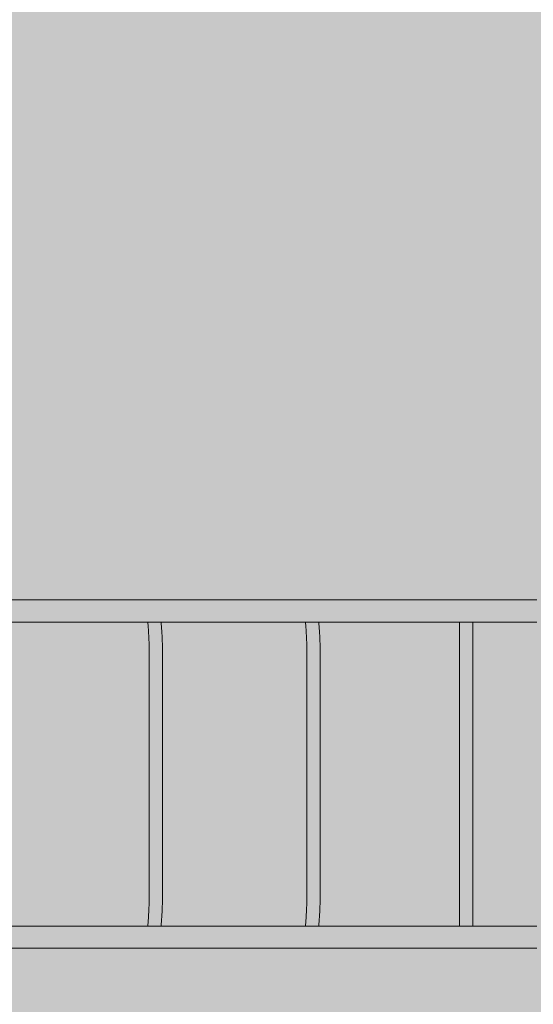
# Model space of a CAD drawing. Units: inches. Extents: x -58 to 353, y -874 to -404.
# Drawn here: x 67 to 103, y -610 to -541 of the extents above; entities that cross this region are included whole.
import ezdxf

# ---------------------------------------------------------------- set-up
doc = ezdxf.new("R2010")
doc.units = ezdxf.units.IN
doc.header["$MEASUREMENT"] = 0
doc.layers.add('_U+0421_U+043B_U+043E_U+0439 1', color=7, linetype='Continuous')

# ---------------------------------------------------------------- blocks, each defined once
blk = doc.blocks.new('block 46')
at = {"layer": '_U+0421_U+043B_U+043E_U+0439 1', "color": 250, "lineweight": 20, "true_color": 0x1c1c1b}
for points in [[(100.033, -581.368), (50.186, -581.368)], [(100.387, -581.368), (100.033, -581.368)], [(100.741, -581.368), (100.387, -581.368)], [(101.096, -581.368), (100.741, -581.368)], [(101.451, -581.368), (101.096, -581.368)], [(101.806, -581.368), (101.451, -581.368)], [(102.162, -581.368), (101.806, -581.368)], [(102.517, -581.368), (102.162, -581.368)], [(102.873, -581.368), (102.517, -581.368)], [(103.229, -581.368), (102.873, -581.368)], [(100.033, -582.917), (50.186, -582.917)], [(100.387, -582.917), (100.033, -582.917)], [(100.741, -582.917), (100.387, -582.917)], [(101.096, -582.917), (100.741, -582.917)], [(101.451, -582.917), (101.096, -582.917)], [(101.806, -582.917), (101.451, -582.917)], [(102.162, -582.917), (101.806, -582.917)], [(102.517, -582.917), (102.162, -582.917)], [(102.873, -582.917), (102.517, -582.917)], [(103.229, -582.917), (102.873, -582.917)]]:
    blk.add_lwpolyline(points, dxfattribs=at)
blk = doc.blocks.new('block 47')
at = {"layer": '_U+0421_U+043B_U+043E_U+0439 1', "color": 250, "lineweight": 20, "true_color": 0x1c1c1b}
for points in [[(100.033, -604.083), (50.186, -604.083)], [(100.387, -604.083), (100.033, -604.083)], [(100.741, -604.083), (100.387, -604.083)], [(101.096, -604.083), (100.741, -604.083)], [(101.451, -604.083), (101.096, -604.083)], [(101.806, -604.083), (101.451, -604.083)], [(102.162, -604.083), (101.806, -604.083)], [(102.517, -604.083), (102.162, -604.083)], [(102.873, -604.083), (102.517, -604.083)], [(103.229, -604.083), (102.873, -604.083)], [(100.033, -605.632), (50.186, -605.632)], [(100.387, -605.632), (100.033, -605.632)], [(100.741, -605.632), (100.387, -605.632)], [(101.096, -605.632), (100.741, -605.632)], [(101.451, -605.632), (101.096, -605.632)], [(101.806, -605.632), (101.451, -605.632)], [(102.162, -605.632), (101.806, -605.632)], [(102.517, -605.632), (102.162, -605.632)], [(102.873, -605.632), (102.517, -605.632)], [(103.229, -605.632), (102.873, -605.632)]]:
    blk.add_lwpolyline(points, dxfattribs=at)
blk = doc.blocks.new('block 50')
at = {"layer": '_U+0421_U+043B_U+043E_U+0439 1', "color": 250, "lineweight": 20, "true_color": 0x1c1c1b}
for points in [[(76.12, -582.964), (76.115, -582.917)], [(76.126, -583.032), (76.12, -582.964)], [(76.133, -583.102), (76.126, -583.032)], [(76.139, -583.174), (76.133, -583.102)], [(76.146, -583.249), (76.139, -583.174)], [(76.152, -583.326), (76.146, -583.249)], [(76.157, -583.404), (76.152, -583.326)], [(77.045, -582.964), (77.041, -582.917)], [(77.052, -583.032), (77.045, -582.964)], [(77.059, -583.102), (77.052, -583.032)], [(77.065, -583.174), (77.059, -583.102)], [(77.071, -583.249), (77.065, -583.174)], [(77.077, -583.326), (77.071, -583.249)], [(77.083, -583.404), (77.077, -583.326)], [(76.163, -583.485), (76.157, -583.404)], [(76.168, -583.568), (76.163, -583.485)], [(76.173, -583.653), (76.168, -583.568)], [(76.178, -583.739), (76.173, -583.653)], [(76.183, -583.828), (76.178, -583.739)], [(76.188, -583.918), (76.183, -583.828)], [(76.192, -584.01), (76.188, -583.918)], [(76.196, -584.103), (76.192, -584.01)], [(77.089, -583.485), (77.083, -583.404)], [(77.094, -583.568), (77.089, -583.485)], [(77.099, -583.653), (77.094, -583.568)], [(77.104, -583.739), (77.099, -583.653)], [(77.109, -583.828), (77.104, -583.739)], [(77.113, -583.918), (77.109, -583.828)], [(77.118, -584.01), (77.113, -583.918)], [(77.122, -584.103), (77.118, -584.01)], [(76.2, -584.198), (76.196, -584.103)], [(76.203, -584.295), (76.2, -584.198)], [(76.206, -584.393), (76.203, -584.295)], [(76.209, -584.492), (76.206, -584.393)], [(76.212, -584.593), (76.209, -584.492)], [(76.215, -584.695), (76.212, -584.593)], [(76.217, -584.799), (76.215, -584.695)], [(77.125, -584.198), (77.122, -584.103)], [(77.129, -584.295), (77.125, -584.198)], [(77.132, -584.393), (77.129, -584.295)], [(77.135, -584.492), (77.132, -584.393)], [(77.138, -584.593), (77.135, -584.492)], [(77.14, -584.695), (77.138, -584.593)], [(77.142, -584.799), (77.14, -584.695)], [(76.219, -584.904), (76.217, -584.799)], [(76.22, -585.01), (76.219, -584.904)], [(76.222, -585.117), (76.22, -585.01)], [(76.223, -585.225), (76.222, -585.117)], [(76.223, -585.334), (76.223, -585.225)], [(76.224, -585.444), (76.223, -585.334)], [(77.144, -584.904), (77.142, -584.799)], [(77.146, -585.01), (77.144, -584.904)], [(77.147, -585.117), (77.146, -585.01)], [(77.148, -585.225), (77.147, -585.117)], [(77.149, -585.334), (77.148, -585.225)], [(77.15, -585.444), (77.149, -585.334)], [(76.224, -585.556), (76.224, -585.444)], [(76.224, -601.419), (76.224, -585.556)], [(77.15, -585.556), (77.15, -585.444)], [(77.15, -601.419), (77.15, -585.556)], [(76.22, -601.966), (76.222, -601.858)], [(76.222, -601.858), (76.223, -601.75)], [(76.223, -601.641), (76.224, -601.53)], [(76.223, -601.75), (76.223, -601.641)], [(76.224, -601.53), (76.224, -601.419)], [(77.146, -601.966), (77.147, -601.858)], [(77.147, -601.858), (77.148, -601.75)], [(77.148, -601.75), (77.149, -601.641)], [(77.149, -601.641), (77.15, -601.53)], [(77.15, -601.53), (77.15, -601.419)], [(76.206, -602.585), (76.209, -602.485)], [(76.209, -602.485), (76.212, -602.384)], [(76.212, -602.384), (76.215, -602.281)], [(76.215, -602.281), (76.217, -602.177)], [(76.217, -602.177), (76.219, -602.072)], [(76.219, -602.072), (76.22, -601.966)], [(77.132, -602.585), (77.135, -602.485)], [(77.135, -602.485), (77.138, -602.384)], [(77.138, -602.384), (77.14, -602.281)], [(77.14, -602.281), (77.142, -602.177)], [(77.142, -602.177), (77.144, -602.072)], [(77.144, -602.072), (77.146, -601.966)], [(76.173, -603.33), (76.178, -603.243)], [(76.178, -603.243), (76.183, -603.154)], [(76.183, -603.154), (76.188, -603.063)], [(76.188, -603.063), (76.192, -602.97)], [(76.192, -602.97), (76.196, -602.876)], [(76.196, -602.876), (76.2, -602.781)], [(76.2, -602.781), (76.203, -602.684)], [(76.203, -602.684), (76.206, -602.585)], [(77.099, -603.33), (77.104, -603.243)], [(77.104, -603.243), (77.109, -603.154)], [(77.109, -603.154), (77.113, -603.063)], [(77.113, -603.063), (77.118, -602.97)], [(77.118, -602.97), (77.122, -602.876)], [(77.122, -602.876), (77.125, -602.781)], [(77.125, -602.781), (77.129, -602.684)], [(77.129, -602.684), (77.132, -602.585)], [(76.126, -603.957), (76.133, -603.886)], [(76.133, -603.886), (76.139, -603.813)], [(76.139, -603.813), (76.146, -603.737)], [(76.146, -603.737), (76.152, -603.66)], [(76.152, -603.66), (76.157, -603.58)], [(76.157, -603.58), (76.163, -603.499)], [(76.163, -603.499), (76.168, -603.415)], [(76.168, -603.415), (76.173, -603.33)], [(77.052, -603.957), (77.059, -603.886)], [(77.059, -603.886), (77.065, -603.813)], [(77.065, -603.813), (77.071, -603.737)], [(77.071, -603.737), (77.077, -603.66)], [(77.077, -603.66), (77.083, -603.58)], [(77.083, -603.58), (77.089, -603.499)], [(77.089, -603.499), (77.094, -603.415)], [(77.094, -603.415), (77.099, -603.33)], [(76.114, -604.083), (76.12, -604.026)], [(76.12, -604.026), (76.126, -603.957)], [(77.039, -604.083), (77.045, -604.026)], [(77.045, -604.026), (77.052, -603.957)]]:
    blk.add_lwpolyline(points, dxfattribs=at)
blk = doc.blocks.new('block 51')
at = {"layer": '_U+0421_U+043B_U+043E_U+0439 1', "color": 250, "lineweight": 20, "true_color": 0x1c1c1b}
for points in [[(87.109, -582.964), (87.105, -582.917)], [(87.116, -583.032), (87.109, -582.964)], [(87.123, -583.102), (87.116, -583.032)], [(87.129, -583.174), (87.123, -583.102)], [(87.135, -583.249), (87.129, -583.174)], [(87.141, -583.326), (87.135, -583.249)], [(87.147, -583.404), (87.141, -583.326)], [(88.035, -582.964), (88.03, -582.917)], [(88.042, -583.032), (88.035, -582.964)], [(88.049, -583.102), (88.042, -583.032)], [(88.055, -583.174), (88.049, -583.102)], [(88.061, -583.249), (88.055, -583.174)], [(88.067, -583.326), (88.061, -583.249)], [(88.073, -583.404), (88.067, -583.326)], [(87.153, -583.485), (87.147, -583.404)], [(87.158, -583.568), (87.153, -583.485)], [(87.163, -583.653), (87.158, -583.568)], [(87.168, -583.739), (87.163, -583.653)], [(87.173, -583.828), (87.168, -583.739)], [(87.177, -583.918), (87.173, -583.828)], [(87.182, -584.01), (87.177, -583.918)], [(87.186, -584.103), (87.182, -584.01)], [(88.078, -583.485), (88.073, -583.404)], [(88.084, -583.568), (88.078, -583.485)], [(88.089, -583.653), (88.084, -583.568)], [(88.094, -583.739), (88.089, -583.653)], [(88.099, -583.828), (88.094, -583.739)], [(88.103, -583.918), (88.099, -583.828)], [(88.107, -584.01), (88.103, -583.918)], [(88.111, -584.103), (88.107, -584.01)], [(87.189, -584.198), (87.186, -584.103)], [(87.193, -584.295), (87.189, -584.198)], [(87.196, -584.393), (87.193, -584.295)], [(87.199, -584.492), (87.196, -584.393)], [(87.202, -584.593), (87.199, -584.492)], [(87.204, -584.695), (87.202, -584.593)], [(87.207, -584.799), (87.204, -584.695)], [(88.115, -584.198), (88.111, -584.103)], [(88.119, -584.295), (88.115, -584.198)], [(88.122, -584.393), (88.119, -584.295)], [(88.125, -584.492), (88.122, -584.393)], [(88.128, -584.593), (88.125, -584.492)], [(88.13, -584.695), (88.128, -584.593)], [(88.132, -584.799), (88.13, -584.695)], [(87.208, -584.904), (87.207, -584.799)], [(87.21, -585.01), (87.208, -584.904)], [(87.211, -585.117), (87.21, -585.01)], [(87.212, -585.225), (87.211, -585.117)], [(87.213, -585.334), (87.212, -585.225)], [(87.214, -585.444), (87.213, -585.334)], [(88.134, -584.904), (88.132, -584.799)], [(88.136, -585.01), (88.134, -584.904)], [(88.137, -585.117), (88.136, -585.01)], [(88.138, -585.225), (88.137, -585.117)], [(88.139, -585.334), (88.138, -585.225)], [(88.139, -585.444), (88.139, -585.334)], [(87.214, -585.556), (87.214, -585.444)], [(87.214, -601.419), (87.214, -585.556)], [(88.14, -585.556), (88.139, -585.444)], [(88.14, -601.419), (88.14, -585.556)], [(87.21, -601.966), (87.211, -601.858)], [(87.211, -601.858), (87.212, -601.75)], [(87.212, -601.75), (87.213, -601.641)], [(87.213, -601.641), (87.214, -601.53)], [(87.214, -601.53), (87.214, -601.419)], [(88.136, -601.966), (88.137, -601.858)], [(88.137, -601.858), (88.138, -601.75)], [(88.138, -601.75), (88.139, -601.641)], [(88.139, -601.53), (88.14, -601.419)], [(88.139, -601.641), (88.139, -601.53)], [(87.196, -602.585), (87.199, -602.485)], [(87.199, -602.485), (87.202, -602.384)], [(87.202, -602.384), (87.204, -602.281)], [(87.204, -602.281), (87.207, -602.177)], [(87.207, -602.177), (87.208, -602.072)], [(87.208, -602.072), (87.21, -601.966)], [(88.122, -602.585), (88.125, -602.485)], [(88.125, -602.485), (88.128, -602.384)], [(88.128, -602.384), (88.13, -602.281)], [(88.13, -602.281), (88.132, -602.177)], [(88.132, -602.177), (88.134, -602.072)], [(88.134, -602.072), (88.136, -601.966)], [(87.163, -603.33), (87.168, -603.243)], [(87.168, -603.243), (87.173, -603.154)], [(87.173, -603.154), (87.177, -603.063)], [(87.177, -603.063), (87.182, -602.97)], [(87.182, -602.97), (87.186, -602.876)], [(87.186, -602.876), (87.189, -602.781)], [(87.189, -602.781), (87.193, -602.684)], [(87.193, -602.684), (87.196, -602.585)], [(88.089, -603.33), (88.094, -603.243)], [(88.094, -603.243), (88.099, -603.154)], [(88.099, -603.154), (88.103, -603.063)], [(88.103, -603.063), (88.107, -602.97)], [(88.107, -602.97), (88.111, -602.876)], [(88.111, -602.876), (88.115, -602.781)], [(88.115, -602.781), (88.119, -602.684)], [(88.119, -602.684), (88.122, -602.585)], [(87.116, -603.957), (87.123, -603.886)], [(87.123, -603.886), (87.129, -603.813)], [(87.129, -603.813), (87.135, -603.737)], [(87.135, -603.737), (87.141, -603.66)], [(87.141, -603.66), (87.147, -603.58)], [(87.147, -603.58), (87.153, -603.499)], [(87.153, -603.499), (87.158, -603.415)], [(87.158, -603.415), (87.163, -603.33)], [(88.042, -603.957), (88.049, -603.886)], [(88.049, -603.886), (88.055, -603.813)], [(88.055, -603.813), (88.061, -603.737)], [(88.061, -603.737), (88.067, -603.66)], [(88.067, -603.66), (88.073, -603.58)], [(88.073, -603.58), (88.078, -603.499)], [(88.078, -603.499), (88.084, -603.415)], [(88.084, -603.415), (88.089, -603.33)], [(87.104, -604.083), (87.109, -604.026)], [(87.109, -604.026), (87.116, -603.957)], [(88.029, -604.083), (88.035, -604.026)], [(88.035, -604.026), (88.042, -603.957)]]:
    blk.add_lwpolyline(points, dxfattribs=at)
blk = doc.blocks.new('block 52')
at = {"layer": '_U+0421_U+043B_U+043E_U+0439 1', "color": 250, "lineweight": 20, "true_color": 0x1c1c1b}
for points in [[(97.856, -582.964), (97.856, -582.917)], [(97.856, -583.032), (97.856, -582.964)], [(97.856, -583.102), (97.856, -583.032)], [(97.856, -583.174), (97.856, -583.102)], [(97.856, -583.249), (97.856, -583.174)], [(97.856, -583.326), (97.856, -583.249)], [(97.856, -583.404), (97.856, -583.326)], [(98.785, -582.964), (98.785, -582.917)], [(98.785, -583.032), (98.785, -582.964)], [(98.785, -583.102), (98.785, -583.032)], [(98.785, -583.174), (98.785, -583.102)], [(98.785, -583.249), (98.785, -583.174)], [(98.785, -583.326), (98.785, -583.249)], [(98.785, -583.404), (98.785, -583.326)], [(97.856, -583.485), (97.856, -583.404)], [(97.856, -583.568), (97.856, -583.485)], [(97.856, -583.653), (97.856, -583.568)], [(97.856, -583.739), (97.856, -583.653)], [(97.856, -583.828), (97.856, -583.739)], [(97.856, -583.918), (97.856, -583.828)], [(97.856, -584.01), (97.856, -583.918)], [(97.856, -584.103), (97.856, -584.01)], [(98.785, -583.485), (98.785, -583.404)], [(98.785, -583.568), (98.785, -583.485)], [(98.785, -583.653), (98.785, -583.568)], [(98.785, -583.739), (98.785, -583.653)], [(98.785, -583.828), (98.785, -583.739)], [(98.785, -583.918), (98.785, -583.828)], [(98.785, -584.01), (98.785, -583.918)], [(98.785, -584.103), (98.785, -584.01)], [(97.856, -584.198), (97.856, -584.103)], [(97.856, -584.295), (97.856, -584.198)], [(97.856, -584.393), (97.856, -584.295)], [(97.856, -584.492), (97.856, -584.393)], [(97.856, -584.593), (97.856, -584.492)], [(97.856, -584.695), (97.856, -584.593)], [(97.856, -584.799), (97.856, -584.695)], [(98.785, -584.198), (98.785, -584.103)], [(98.785, -584.295), (98.785, -584.198)], [(98.785, -584.393), (98.785, -584.295)], [(98.785, -584.492), (98.785, -584.393)], [(98.785, -584.593), (98.785, -584.492)], [(98.785, -584.695), (98.785, -584.593)], [(98.785, -584.799), (98.785, -584.695)], [(97.856, -584.904), (97.856, -584.799)], [(97.856, -585.01), (97.856, -584.904)], [(97.856, -585.117), (97.856, -585.01)], [(97.856, -585.225), (97.856, -585.117)], [(97.856, -585.334), (97.856, -585.225)], [(97.856, -585.444), (97.856, -585.334)], [(98.785, -584.904), (98.785, -584.799)], [(98.785, -585.01), (98.785, -584.904)], [(98.785, -585.117), (98.785, -585.01)], [(98.785, -585.225), (98.785, -585.117)], [(98.785, -585.334), (98.785, -585.225)], [(98.785, -585.444), (98.785, -585.334)], [(97.856, -585.556), (97.856, -585.444)], [(97.856, -601.419), (97.856, -585.556)], [(98.785, -585.556), (98.785, -585.444)], [(98.785, -601.419), (98.785, -585.556)], [(97.856, -601.53), (97.856, -601.419)], [(97.856, -601.641), (97.856, -601.53)], [(97.856, -601.75), (97.856, -601.641)], [(97.856, -601.858), (97.856, -601.75)], [(97.856, -601.966), (97.856, -601.858)], [(98.785, -601.53), (98.785, -601.419)], [(98.785, -601.641), (98.785, -601.53)], [(98.785, -601.75), (98.785, -601.641)], [(98.785, -601.858), (98.785, -601.75)], [(98.785, -601.966), (98.785, -601.858)], [(97.856, -602.072), (97.856, -601.966)], [(97.856, -602.177), (97.856, -602.072)], [(97.856, -602.281), (97.856, -602.177)], [(97.856, -602.384), (97.856, -602.281)], [(97.856, -602.485), (97.856, -602.384)], [(97.856, -602.585), (97.856, -602.485)], [(98.785, -602.072), (98.785, -601.966)], [(98.785, -602.177), (98.785, -602.072)], [(98.785, -602.281), (98.785, -602.177)], [(98.785, -602.384), (98.785, -602.281)], [(98.785, -602.485), (98.785, -602.384)], [(98.785, -602.585), (98.785, -602.485)], [(97.856, -602.684), (97.856, -602.585)], [(97.856, -602.781), (97.856, -602.684)], [(97.856, -602.876), (97.856, -602.781)], [(97.856, -602.97), (97.856, -602.876)], [(97.856, -603.063), (97.856, -602.97)], [(97.856, -603.154), (97.856, -603.063)], [(97.856, -603.243), (97.856, -603.154)], [(97.856, -603.33), (97.856, -603.243)], [(98.785, -602.684), (98.785, -602.585)], [(98.785, -602.781), (98.785, -602.684)], [(98.785, -602.876), (98.785, -602.781)], [(98.785, -602.97), (98.785, -602.876)], [(98.785, -603.063), (98.785, -602.97)], [(98.785, -603.154), (98.785, -603.063)], [(98.785, -603.243), (98.785, -603.154)], [(98.785, -603.33), (98.785, -603.243)], [(97.856, -603.415), (97.856, -603.33)], [(97.856, -603.499), (97.856, -603.415)], [(97.856, -603.58), (97.856, -603.499)], [(97.856, -603.66), (97.856, -603.58)], [(97.856, -603.737), (97.856, -603.66)], [(97.856, -603.813), (97.856, -603.737)], [(97.856, -603.886), (97.856, -603.813)], [(97.856, -603.957), (97.856, -603.886)], [(98.785, -603.415), (98.785, -603.33)], [(98.785, -603.499), (98.785, -603.415)], [(98.785, -603.58), (98.785, -603.499)], [(98.785, -603.66), (98.785, -603.58)], [(98.785, -603.737), (98.785, -603.66)], [(98.785, -603.813), (98.785, -603.737)], [(98.785, -603.886), (98.785, -603.813)], [(98.785, -603.957), (98.785, -603.886)], [(97.856, -604.026), (97.856, -603.957)], [(97.856, -604.083), (97.856, -604.026)], [(98.785, -604.026), (98.785, -603.957)], [(98.785, -604.083), (98.785, -604.026)]]:
    blk.add_lwpolyline(points, dxfattribs=at)
blk = doc.blocks.new('block 27')
at = {"layer": '_U+0421_U+043B_U+043E_U+0439 1'}
for name in ['block 46', 'block 50', 'block 51', 'block 52', 'block 47']:
    blk.add_blockref(name, (0, 0), dxfattribs=at)

msp = doc.modelspace()

# ---------------------------------------------------------------- hatches: boundary and pattern name
at = {"layer": '_U+0421_U+043B_U+043E_U+0439 1', "true_color": 0xfce0b3}
h = msp.add_hatch(color=41, dxfattribs=at)
h.dxf.hatch_style = 2
edge = h.paths.add_edge_path()
edge.add_spline(control_points=[(171.712, -714.562), (171.712, -714.562), (-10.045, -714.562), (-10.045, -714.562), (-26.715, -714.562), (-40.229, -701.049), (-40.229, -684.379), (-40.229, -684.379), (-40.229, -502.621), (-40.229, -502.621), (-40.229, -485.951), (-26.715, -472.438), (-10.045, -472.438), (-10.045, -472.438), (171.712, -472.438), (171.712, -472.438), (188.382, -472.438), (201.896, -485.951), (201.896, -502.621), (201.896, -502.621), (201.896, -684.379), (201.896, -684.379), (201.896, -701.049), (188.382, -714.562), (171.712, -714.562)], knot_values=[0, 0, 0, 0, 1, 1, 1, 2, 2, 2, 3, 3, 3, 4, 4, 4, 5, 5, 5, 6, 6, 6, 7, 7, 7, 8, 8, 8, 8], degree=3, periodic=1)

# ---------------------------------------------------------------- linework, layer by layer
at = {"layer": '_U+0421_U+043B_U+043E_U+0439 1', "color": 250, "lineweight": 20, "true_color": 0x1c1c1b}
msp.add_open_spline([(171.712, -714.562), (171.712, -714.562), (-10.045, -714.562), (-10.045, -714.562), (-26.715, -714.562), (-40.229, -701.049), (-40.229, -684.379), (-40.229, -684.379), (-40.229, -502.621), (-40.229, -502.621), (-40.229, -485.951), (-26.715, -472.438), (-10.045, -472.438), (-10.045, -472.438), (171.712, -472.438), (171.712, -472.438), (188.382, -472.438), (201.896, -485.951), (201.896, -502.621), (201.896, -502.621), (201.896, -684.379), (201.896, -684.379), (201.896, -701.049), (188.382, -714.562), (171.712, -714.562)], degree=3, knots=[0, 0, 0, 0, 1, 1, 1, 2, 2, 2, 3, 3, 3, 4, 4, 4, 5, 5, 5, 6, 6, 6, 7, 7, 7, 8, 8, 8, 8], dxfattribs=at)

# ---------------------------------------------------------------- block references
at = {"layer": '_U+0421_U+043B_U+043E_U+0439 1'}
msp.add_blockref('block 27', (0, 0), dxfattribs=at)

doc.saveas('drawing.dxf')
